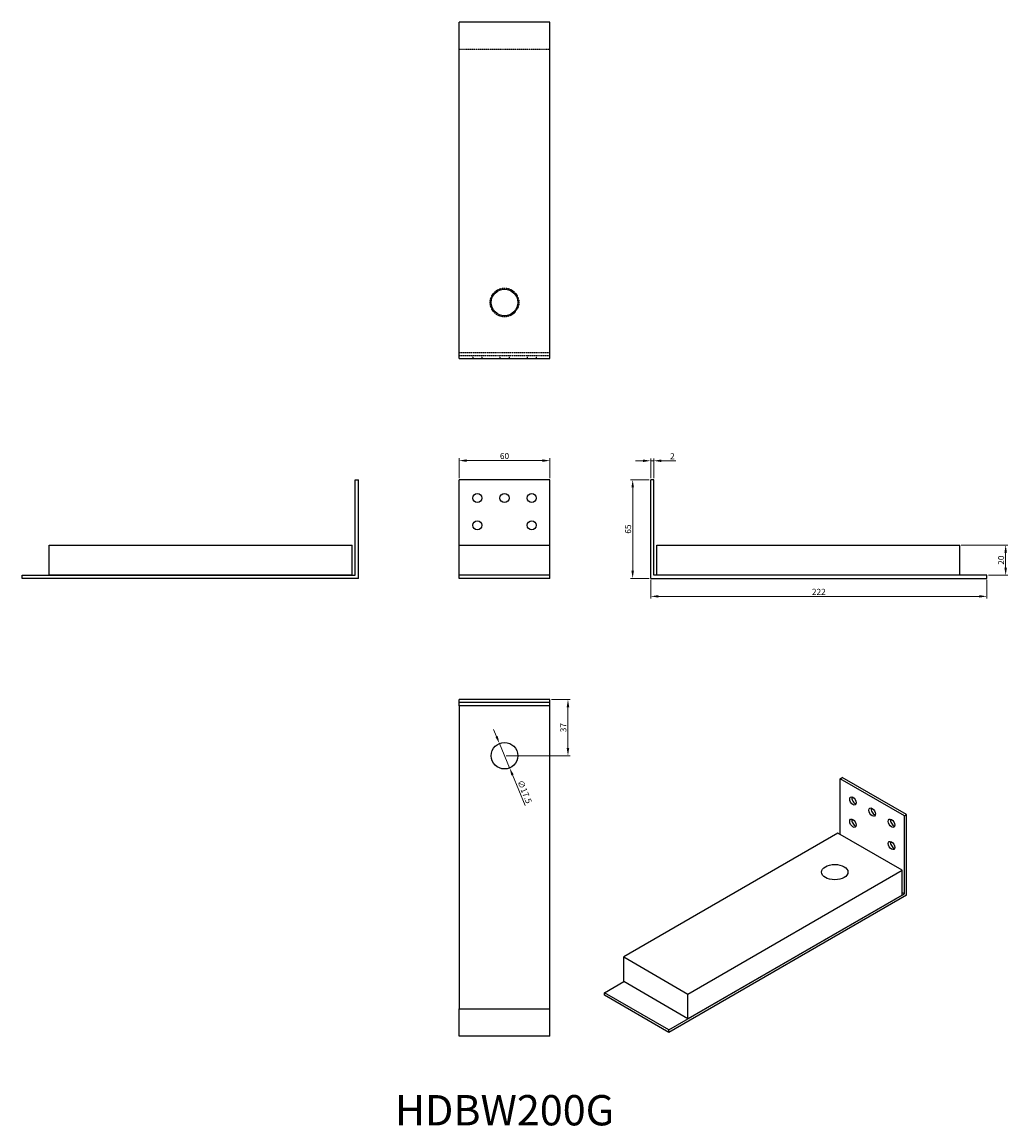
# Model space of a CAD drawing. Units: millimetres. Extents: x 1682 to 2332, y 1106 to 1834.
import ezdxf

# ---------------------------------------------------------------- set-up
doc = ezdxf.new("R2010")
doc.units = ezdxf.units.MM
doc.linetypes.add('DASHED', pattern=[0.2067, 0.1654, -0.0413])
for name, color, linetype, lineweight in [('Dimensions', 1, 'Continuous', 20), ('Hidden', 6, 'DASHED', 25), ('Part', 7, 'Continuous', 25), ('Text', 7, 'Continuous', 25)]:
    doc.layers.add(name, color=color, linetype=linetype, lineweight=lineweight)
doc.styles.add('EU_style', font='arial.ttf')
doc.dimstyles.new('Dim_2D', dxfattribs={"dimtxt": 4, "dimasz": 5, "dimexe": 1.5, "dimexo": 1, "dimgap": 1, "dimtad": 1, "dimdec": 1, "dimdsep": 46, "dimtxsty": 'EU_style', "dimcen": 2.5, "dimclrd": 256, "dimclre": 256, "dimclrt": 256, "dimadec": 0, "dimazin": 0, "dimtfac": 1, "dimtdec": 1, "dimtmove": 0, "dimatfit": 3, "dimfxl": 0, "dimtolj": 1, "dimtzin": 0, "dimlwd": -1, "dimlwe": -1, "dimarcsym": 0})

# ---------------------------------------------------------------- blocks, each defined once
blk = doc.blocks.new('*D2')
at = {"layer": 'Defpoints', "color": 0}
for p in [(2030, 1545.18), (1970, 1532.5), (2030, 1532.5)]:
    blk.add_point(p, dxfattribs=at)
at = {"layer": 'Dimensions'}
for p, q in [((1970, 1533.5), (1970, 1546.68)), ((1975, 1545.18), (2025, 1545.18)), ((2030, 1533.5), (2030, 1546.68))]:
    blk.add_line(p, q, dxfattribs=at)
for points in [[(1975, 1546.02), (1975, 1544.35), (1970, 1545.18)], [(2025, 1546.02), (2025, 1544.35), (2030, 1545.18)]]:
    blk.add_solid(points, dxfattribs=at)
at = {"layer": 'Dimensions', "insert": (2000, 1548.23), "char_height": 4, "attachment_point": 5, "style": 'EU_style'}
blk.add_mtext('\\A1;60', dxfattribs=at)
blk = doc.blocks.new('*D3')
at = {"layer": 'Defpoints', "color": 0}
for p in [(2098.5, 1545.06), (2096.5, 1532.5), (2098.5, 1532.5)]:
    blk.add_point(p, dxfattribs=at)
at = {"layer": 'Dimensions'}
for p, q in [((2091.5, 1545.06), (2086.5, 1545.06)), ((2096.5, 1533.5), (2096.5, 1546.56)), ((2096.5, 1545.06), (2098.5, 1545.06)), ((2098.5, 1533.5), (2098.5, 1546.56)), ((2103.5, 1545.06), (2113.15, 1545.06))]:
    blk.add_line(p, q, dxfattribs=at)
for points in [[(2091.5, 1545.89), (2091.5, 1544.22), (2096.5, 1545.06)], [(2103.5, 1545.89), (2103.5, 1544.22), (2098.5, 1545.06)]]:
    blk.add_solid(points, dxfattribs=at)
at = {"layer": 'Dimensions', "insert": (2110.82, 1548.06), "char_height": 4, "attachment_point": 5, "style": 'EU_style'}
blk.add_mtext('\\A1;2', dxfattribs=at)
blk = doc.blocks.new('*D4')
at = {"layer": 'Defpoints', "color": 0}
for p in [(2096.5, 1532.5), (2084.61, 1467.5), (2096.5, 1467.5)]:
    blk.add_point(p, dxfattribs=at)
at = {"layer": 'Dimensions'}
for p, q in [((2095.5, 1532.5), (2083.11, 1532.5)), ((2084.61, 1527.5), (2084.61, 1472.5)), ((2095.5, 1467.5), (2083.11, 1467.5))]:
    blk.add_line(p, q, dxfattribs=at)
for points in [[(2083.77, 1527.5), (2085.44, 1527.5), (2084.61, 1532.5)], [(2083.77, 1472.5), (2085.44, 1472.5), (2084.61, 1467.5)]]:
    blk.add_solid(points, dxfattribs=at)
at = {"layer": 'Dimensions', "insert": (2081.57, 1500), "char_height": 4, "attachment_point": 5, "rotation": 90, "style": 'EU_style'}
blk.add_mtext('\\A1;65', dxfattribs=at)
blk = doc.blocks.new('*D5')
at = {"layer": 'Defpoints', "color": 0}
for p in [(2096.5, 1467.5), (2318.5, 1467.5), (2318.5, 1455.62)]:
    blk.add_point(p, dxfattribs=at)
at = {"layer": 'Dimensions'}
for p, q in [((2096.5, 1466.5), (2096.5, 1454.12)), ((2318.5, 1466.5), (2318.5, 1454.12)), ((2101.5, 1455.62), (2313.5, 1455.62))]:
    blk.add_line(p, q, dxfattribs=at)
for points in [[(2101.5, 1456.45), (2101.5, 1454.78), (2096.5, 1455.62)], [(2313.5, 1456.45), (2313.5, 1454.78), (2318.5, 1455.62)]]:
    blk.add_solid(points, dxfattribs=at)
at = {"layer": 'Dimensions', "insert": (2207.5, 1458.62), "char_height": 4, "attachment_point": 5, "style": 'EU_style'}
blk.add_mtext('\\A1;222', dxfattribs=at)
blk = doc.blocks.new('*D6')
at = {"layer": 'Defpoints', "color": 0}
for p in [(2300.5, 1489.5), (2318.5, 1469.5), (2330.84, 1469.5)]:
    blk.add_point(p, dxfattribs=at)
at = {"layer": 'Dimensions'}
for p, q in [((2301.5, 1489.5), (2332.34, 1489.5)), ((2330.84, 1484.5), (2330.84, 1474.5)), ((2319.5, 1469.5), (2332.34, 1469.5))]:
    blk.add_line(p, q, dxfattribs=at)
for points in [[(2330.01, 1484.5), (2331.67, 1484.5), (2330.84, 1489.5)], [(2330.01, 1474.5), (2331.67, 1474.5), (2330.84, 1469.5)]]:
    blk.add_solid(points, dxfattribs=at)
at = {"layer": 'Dimensions', "insert": (2327.8, 1479.5), "char_height": 4, "attachment_point": 5, "rotation": 90, "style": 'EU_style'}
blk.add_mtext('\\A1;20', dxfattribs=at)
blk = doc.blocks.new('*D7')
at = {"layer": 'Defpoints', "color": 0}
for p in [(2030, 1387.5), (2000, 1350.5), (2041.89, 1350.5)]:
    blk.add_point(p, dxfattribs=at)
at = {"layer": 'Dimensions'}
for p, q in [((2031, 1387.5), (2043.39, 1387.5)), ((2041.89, 1382.5), (2041.89, 1355.5)), ((2001, 1350.5), (2043.39, 1350.5))]:
    blk.add_line(p, q, dxfattribs=at)
for points in [[(2041.05, 1382.5), (2042.72, 1382.5), (2041.89, 1387.5)], [(2041.05, 1355.5), (2042.72, 1355.5), (2041.89, 1350.5)]]:
    blk.add_solid(points, dxfattribs=at)
at = {"layer": 'Dimensions', "insert": (2038.84, 1369), "char_height": 4, "attachment_point": 5, "rotation": 90, "style": 'EU_style'}
blk.add_mtext('\\A1;37', dxfattribs=at)
blk = doc.blocks.new('*D8')
at = {"layer": 'Defpoints', "color": 0}
for p in [(1996.64, 1358.58), (2003.36, 1342.42)]:
    blk.add_point(p, dxfattribs=at)
at = {"layer": 'Dimensions'}
for p, q in [((1994.73, 1363.2), (1992.81, 1367.82)), ((1996.64, 1358.58), (2003.36, 1342.42)), ((2013.63, 1317.7), (2005.27, 1337.8))]:
    blk.add_line(p, q, dxfattribs=at)
for points in [[(1995.49, 1363.52), (1993.96, 1362.88), (1996.64, 1358.58)], [(2006.04, 1338.12), (2004.51, 1337.48), (2003.36, 1342.42)]]:
    blk.add_solid(points, dxfattribs=at)
at = {"layer": 'Dimensions', "insert": (2013.32, 1326.65), "char_height": 4, "attachment_point": 5, "rotation": 292.55855, "style": 'EU_style'}
blk.add_mtext('\\A1;∅17.5', dxfattribs=at)

msp = doc.modelspace()

# ---------------------------------------------------------------- linework, layer by layer
at = {"layer": 'Hidden'}
for p, q in [((2030, 1816.5), (1970, 1816.5)), ((1970, 1616.5), (2030, 1616.5)), ((1970, 1614.5), (2030, 1614.5)), ((1979, 1614.5), (1979, 1612.5)), ((1985, 1614.5), (1985, 1612.5)), ((1997, 1614.5), (1997, 1612.5)), ((2003, 1614.5), (2003, 1612.5)), ((2015, 1614.5), (2015, 1612.5)), ((2021, 1614.5), (2021, 1612.5))]:
    msp.add_line(p, q, dxfattribs=at)
msp.add_circle((2000, 1649.5), 9.45, dxfattribs=at)
at = {"layer": 'Part'}
for p, q in [((1970, 1612.5), (1970, 1834.5)), ((2030, 1834.5), (1970, 1834.5)), ((2030, 1612.5), (2030, 1834.5)), ((1970, 1612.5), (2030, 1612.5)), ((1901.5, 1469.5), (1901.5, 1532.5)), ((1901.5, 1532.5), (1903.5, 1532.5)), ((1903.5, 1467.5), (1903.5, 1532.5)), ((1970, 1489.5), (1970, 1532.5)), ((2030, 1532.5), (1970, 1532.5)), ((2030, 1489.5), (2030, 1532.5)), ((2098.5, 1532.5), (2096.5, 1532.5)), ((2096.5, 1467.5), (2096.5, 1532.5)), ((2098.5, 1469.5), (2098.5, 1532.5)), ((1699.5, 1469.5), (1699.5, 1489.5)), ((1699.5, 1489.5), (1899.5, 1489.5)), ((1899.5, 1469.5), (1899.5, 1489.5)), ((1970, 1489.5), (2030, 1489.5)), ((1970, 1469.5), (1970, 1489.5)), ((2030, 1469.5), (2030, 1489.5)), ((2100.5, 1489.5), (2300.5, 1489.5)), ((2100.5, 1469.5), (2100.5, 1489.5)), ((2300.5, 1469.5), (2300.5, 1489.5)), ((1681.5, 1469.5), (1901.5, 1469.5)), ((1681.5, 1467.5), (1681.5, 1469.5)), ((1903.5, 1467.5), (1681.5, 1467.5)), ((1899.5, 1469.5), (1699.5, 1469.5)), ((1970, 1467.5), (1970, 1469.5)), ((2030, 1469.5), (1970, 1469.5)), ((2030, 1467.5), (1970, 1467.5)), ((2030, 1467.5), (2030, 1469.5)), ((2096.5, 1467.5), (2318.5, 1467.5)), ((2318.5, 1469.5), (2098.5, 1469.5)), ((2300.5, 1469.5), (2100.5, 1469.5)), ((2318.5, 1467.5), (2318.5, 1469.5)), ((1970, 1385.5), (1970, 1387.5)), ((2030, 1387.5), (1970, 1387.5)), ((1970, 1383.5), (1970, 1385.5)), ((2030, 1385.5), (1970, 1385.5)), ((2030, 1385.5), (2030, 1387.5)), ((2030, 1383.5), (2030, 1385.5)), ((1970, 1383.5), (1970, 1183.5)), ((2030, 1383.5), (1970, 1383.5)), ((2030, 1183.5), (2030, 1383.5)), ((2221.52, 1335.33), (2222.93, 1336.15)), ((2221.52, 1298.59), (2221.52, 1335.33)), ((2263.95, 1310.84), (2221.52, 1335.33)), ((2265.36, 1311.65), (2222.93, 1336.15)), ((2263.95, 1310.84), (2265.36, 1311.65)), ((2265.36, 1258.58), (2265.36, 1311.65)), ((2263.95, 1259.4), (2263.95, 1310.84)), ((2220.11, 1299.41), (2078.68, 1217.76)), ((2262.53, 1274.91), (2220.11, 1299.41)), ((2121.11, 1193.26), (2262.53, 1274.91)), ((2262.53, 1258.58), (2262.53, 1274.91)), ((2262.53, 1260.21), (2263.95, 1259.4)), ((2108.38, 1169.58), (2263.95, 1259.4)), ((2265.36, 1258.58), (2108.38, 1167.95)), ((2262.53, 1258.58), (2121.11, 1176.93)), ((2078.68, 1217.76), (2121.11, 1193.26)), ((2078.68, 1201.43), (2078.68, 1217.76)), ((2065.96, 1194.08), (2078.68, 1201.43)), ((2121.11, 1176.93), (2078.68, 1201.43)), ((2065.96, 1192.45), (2065.96, 1194.08)), ((2108.38, 1169.58), (2065.96, 1194.08)), ((2108.38, 1167.95), (2065.96, 1192.45)), ((2121.11, 1176.93), (2121.11, 1193.26)), ((1970, 1165.5), (1970, 1183.5)), ((1970, 1183.5), (2030, 1183.5)), ((2030, 1165.5), (2030, 1183.5)), ((2030, 1165.5), (1970, 1165.5)), ((2108.38, 1167.95), (2108.38, 1169.58))]:
    msp.add_line(p, q, dxfattribs=at)
for centre, radius in [((2000, 1649.5), 8.75), ((1982, 1520.5), 3), ((2000, 1520.5), 3), ((2018, 1520.5), 3), ((1982, 1502.5), 3), ((2018, 1502.5), 3), ((2000, 1350.5), 8.75)]:
    msp.add_circle(centre, radius, dxfattribs=at)
for centre, major_axis in [((2230.01, 1320.64), (-1.5, 2.6)), ((2242.73, 1313.29), (-1.5, 2.6)), ((2230.01, 1305.94), (-1.5, 2.6)), ((2255.46, 1305.94), (-1.5, 2.6)), ((2255.46, 1291.24), (-1.5, 2.6)), ((2217.98, 1273.69), (8.75, 0))]:
    msp.add_ellipse(centre, major_axis=major_axis, ratio=0.57735, dxfattribs=at)
for centre in [(2231.42, 1321.45), (2244.15, 1314.1), (2231.42, 1306.75), (2256.88, 1306.75), (2256.88, 1292.06)]:
    msp.add_ellipse(centre, major_axis=(1.5, -2.6), ratio=0.57735, start_param=3.632475, end_param=5.792303, dxfattribs=at)

# ---------------------------------------------------------------- texts
at = {"layer": 'Text', "insert": (2000, 1114), "char_height": 20, "width": 343.6746, "attachment_point": 5, "style": 'EU_style'}
msp.add_mtext('{HDBW200G}', dxfattribs=at)

# ---------------------------------------------------------------- dimensions: what is measured, and where the dimension line sits
at = {"layer": 'Dimensions'}
for base, p1, p2, picture, middle in [((2030, 1545.18), (1970, 1532.5), (2030, 1532.5), '*D2', (2000, 1548.23)), ((2098.5, 1545.06), (2096.5, 1532.5), (2098.5, 1532.5), '*D3', (2110.82, 1548.06)), ((2318.5, 1455.62), (2096.5, 1467.5), (2318.5, 1467.5), '*D5', (2207.5, 1458.62))]:
    dim = msp.add_linear_dim(base=base, p1=p1, p2=p2, dimstyle='Dim_2D', dxfattribs=at)
    dim.commit()
    dim.dimension.update_dxf_attribs({"geometry": picture, "text_midpoint": middle})
for base, p1, p2, picture, middle in [((2084.61, 1467.5), (2096.5, 1532.5), (2096.5, 1467.5), '*D4', (2081.57, 1500)), ((2330.84, 1469.5), (2300.5, 1489.5), (2318.5, 1469.5), '*D6', (2327.8, 1479.5)), ((2041.89, 1350.5), (2030, 1387.5), (2000, 1350.5), '*D7', (2038.84, 1369))]:
    dim = msp.add_linear_dim(base=base, p1=p1, p2=p2, angle=90, dimstyle='Dim_2D', dxfattribs=at)
    dim.commit()
    dim.dimension.update_dxf_attribs({"geometry": picture, "text_midpoint": middle})
dim = msp.add_diameter_dim_2p(p1=(1996.64, 1358.58), p2=(2003.36, 1342.42), dimstyle='Dim_2D', dxfattribs=at)
dim.commit()
dim.dimension.update_dxf_attribs({"geometry": '*D8', "text_midpoint": (2010.41, 1325.44)})

doc.saveas('drawing.dxf')
